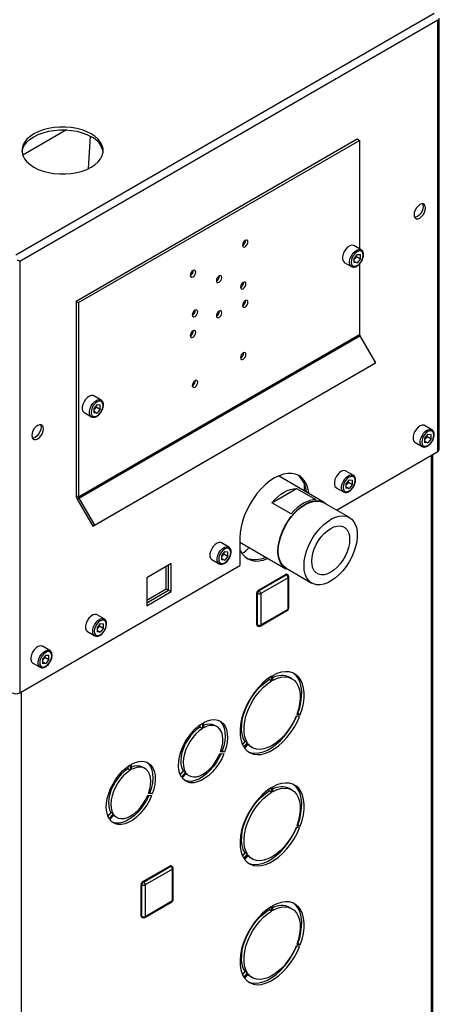
# Model space of a CAD drawing. Units: millimetres. Extents: x 0 to 4200, y 0 to 2970.
# Drawn here: x 3735 to 3920, y 883 to 1317 of the extents above; entities that cross this region are included whole.
import ezdxf

# ---------------------------------------------------------------- set-up
doc = ezdxf.new("R2010")
doc.units = ezdxf.units.MM
doc.linetypes.add('SLD-Durchgehend', pattern=[0])
doc.layers.add('SLD-0', color=7, linetype='SLD-Durchgehend', lineweight=30)

msp = doc.modelspace()

# ---------------------------------------------------------------- linework, layer by layer
at = {"layer": 'SLD-0', "ltscale": 10}
for p, q in [((3733.38, 1213.15), (3917.51, 1319.44)), ((3735.01, 1210.33), (3919.14, 1316.63)), ((3919.14, 1126.62), (3919.14, 1316.63)), ((3919.81, 1127.56), (3919.81, 1317.28)), ((3755.61, 1268.09), (3736.35, 1256.97)), ((3759.9, 1192.69), (3883.64, 1264.12)), ((3760.96, 1192.08), (3884.7, 1263.51)), ((3766.11, 1265.35), (3765.15, 1251)), ((3883.64, 1264.12), (3884.7, 1263.51)), ((3884.7, 1263.51), (3884.7, 1215.75)), ((3885.41, 1215.34), (3882.23, 1217.18)), ((3733.95, 1210.94), (3735.01, 1210.33)), ((3735.01, 1210.33), (3735.01, 1020.32)), ((3877.98, 1209.82), (3881.16, 1207.98)), ((3883.64, 1213.35), (3882.22, 1211.59)), ((3882.22, 1211.59), (3882.22, 1209.69)), ((3882.58, 1211.47), (3882.22, 1211.02)), ((3882.22, 1210.38), (3883.64, 1209.56)), ((3883.64, 1209.56), (3882.22, 1209.69)), ((3883.29, 1212.35), (3882.58, 1211.47)), ((3883.29, 1212.35), (3883.29, 1212.92)), ((3883.29, 1212.35), (3885.06, 1211.33)), ((3883.64, 1213.35), (3885.06, 1213.23)), ((3885.06, 1211.33), (3883.64, 1209.56)), ((3884.7, 1209.15), (3884.7, 1178.05)), ((3885.06, 1211.33), (3885.06, 1213.23)), ((3759.9, 1192.69), (3760.96, 1192.08)), ((3759.9, 1192.69), (3759.9, 1107.22)), ((3760.96, 1192.08), (3760.96, 1106.61)), ((3760.96, 1106.61), (3884.7, 1178.05)), ((3761.12, 1106.05), (3884.87, 1177.49)), ((3884.87, 1177.49), (3891.7, 1165.65)), ((3767.21, 1093.78), (3890.95, 1165.22)), ((3767.96, 1094.22), (3891.7, 1165.65)), ((3891.7, 1165.65), (3890.95, 1165.22)), ((3770.86, 1149.21), (3767.68, 1151.05)), ((3769.09, 1147.23), (3767.67, 1145.46)), ((3767.67, 1145.46), (3767.67, 1143.56)), ((3768.03, 1145.34), (3767.67, 1144.89)), ((3767.67, 1144.26), (3769.09, 1143.43)), ((3768.74, 1146.22), (3768.03, 1145.34)), ((3768.74, 1146.22), (3768.74, 1146.79)), ((3768.74, 1146.22), (3770.51, 1145.2)), ((3769.09, 1147.23), (3770.51, 1147.1)), ((3770.51, 1145.2), (3769.09, 1143.43)), ((3770.51, 1145.2), (3770.51, 1147.1)), ((3763.43, 1143.69), (3766.61, 1141.85)), ((3769.09, 1143.43), (3767.67, 1143.56)), ((3916.52, 1136.14), (3913.34, 1137.97)), ((3914.75, 1134.15), (3913.33, 1132.38)), ((3913.33, 1132.38), (3913.33, 1130.48)), ((3913.7, 1132.26), (3913.33, 1131.81)), ((3913.33, 1131.18), (3914.75, 1130.36)), ((3914.41, 1133.14), (3913.7, 1132.26)), ((3914.41, 1133.14), (3914.41, 1133.72)), ((3914.41, 1133.14), (3916.17, 1132.12)), ((3914.75, 1134.15), (3916.17, 1134.02)), ((3916.17, 1132.12), (3914.75, 1130.36)), ((3916.17, 1132.12), (3916.17, 1134.02)), ((3909.09, 1130.61), (3912.27, 1128.77)), ((3914.75, 1130.36), (3913.33, 1130.48)), ((3874.46, 1100.82), (3919.14, 1126.62)), ((3916.31, 758.76), (3916.31, 1124.98)), ((3916.98, 759.15), (3916.98, 1125.37)), ((3869.08, 1104.19), (3848.97, 1115.8)), ((3880.11, 1114.14), (3878.68, 1112.38)), ((3881.88, 1116.13), (3878.69, 1117.97)), ((3880.11, 1114.14), (3881.53, 1114.02)), ((3881.53, 1112.12), (3881.53, 1114.02)), ((3846.04, 1104.02), (3856.9, 1110.28)), ((3856.9, 1110.28), (3865.38, 1105.38)), ((3860.31, 1112.57), (3860.31, 1109.25)), ((3874.44, 1110.61), (3877.63, 1108.77)), ((3878.68, 1112.38), (3878.68, 1110.48)), ((3879.05, 1112.26), (3878.68, 1111.81)), ((3878.68, 1111.17), (3880.11, 1110.35)), ((3880.11, 1110.35), (3878.68, 1110.48)), ((3879.76, 1113.14), (3879.05, 1112.26)), ((3879.76, 1113.14), (3879.76, 1113.71)), ((3879.76, 1113.14), (3881.53, 1112.12)), ((3881.53, 1112.12), (3880.11, 1110.35)), ((3759.9, 1107.22), (3760.96, 1106.61)), ((3761.12, 1106.05), (3760.37, 1105.62)), ((3760.37, 1105.62), (3767.21, 1093.78)), ((3761.12, 1106.05), (3767.96, 1094.22)), ((3854.52, 1099.12), (3846.04, 1104.02)), ((3880.29, 1097.46), (3868.97, 1103.99)), ((3767.96, 1094.22), (3767.21, 1093.78)), ((3832.02, 1088.57), (3832.02, 1076.33)), ((3827.08, 1084.5), (3823.89, 1086.34)), ((3832.02, 1086.67), (3852.24, 1075)), ((3825.3, 1082.51), (3823.88, 1080.74)), ((3823.88, 1080.74), (3823.88, 1078.85)), ((3824.25, 1080.62), (3823.88, 1080.17)), ((3823.88, 1079.54), (3825.3, 1078.72)), ((3824.96, 1081.51), (3824.25, 1080.62)), ((3824.96, 1081.51), (3824.96, 1082.08)), ((3824.96, 1081.51), (3826.73, 1080.49)), ((3825.3, 1082.51), (3826.73, 1082.38)), ((3826.73, 1080.49), (3825.3, 1078.72)), ((3826.73, 1080.49), (3826.73, 1082.38)), ((3735.01, 1020.32), (3832.02, 1076.33)), ((3801.65, 1077.21), (3790.97, 1071.04)), ((3799.53, 1066.1), (3799.53, 1075.98)), ((3800.59, 1065.49), (3800.59, 1076.59)), ((3801.65, 1064.88), (3801.65, 1077.21)), ((3819.64, 1078.97), (3822.83, 1077.14)), ((3825.3, 1078.72), (3823.88, 1078.85)), ((3852.35, 1075.2), (3863.66, 1068.66)), ((3790.97, 1071.04), (3790.97, 1058.71)), ((3840.12, 1065.53), (3852.14, 1072.47)), ((3840.47, 1065.32), (3852.49, 1072.26)), ((3853.2, 1071.04), (3841.18, 1064.1)), ((3852.49, 1072.26), (3852.14, 1072.47)), ((3852.99, 1072.31), (3852.64, 1072.51)), ((3853.2, 1057.16), (3853.2, 1071.04)), ((3853.49, 1057.56), (3853.49, 1071.44)), ((3790.97, 1061.16), (3799.53, 1066.1)), ((3799.53, 1066.1), (3800.59, 1065.49)), ((3790.97, 1059.94), (3800.59, 1065.49)), ((3790.97, 1058.71), (3801.65, 1064.88)), ((3800.59, 1065.49), (3801.65, 1064.88)), ((3839.76, 1064.1), (3839.41, 1064.3)), ((3839.41, 1050.42), (3839.41, 1064.3)), ((3839.76, 1050.22), (3839.76, 1064.1)), ((3840.47, 1065.32), (3840.12, 1065.53)), ((3841.18, 1064.1), (3841.18, 1050.22)), ((3772.27, 1052.86), (3769.09, 1054.7)), ((3840.97, 1049.76), (3852.99, 1056.7)), ((3841.18, 1050.22), (3853.2, 1057.16)), ((3770.5, 1050.87), (3769.08, 1049.1)), ((3769.08, 1049.1), (3769.08, 1047.21)), ((3769.45, 1048.99), (3769.08, 1048.53)), ((3770.16, 1049.87), (3769.45, 1048.99)), ((3770.16, 1049.87), (3770.16, 1050.44)), ((3770.16, 1049.87), (3771.92, 1048.85)), ((3770.5, 1050.87), (3771.92, 1050.75)), ((3771.92, 1048.85), (3770.5, 1047.08)), ((3771.92, 1048.85), (3771.92, 1050.75)), ((3839.76, 1050.22), (3839.41, 1050.42)), ((3839.62, 1049.96), (3839.97, 1049.76)), ((3764.84, 1047.34), (3768.03, 1045.5)), ((3769.08, 1047.9), (3770.5, 1047.08)), ((3770.5, 1047.08), (3769.08, 1047.21)), ((3748.23, 1038.98), (3745.05, 1040.82)), ((3746.46, 1036.99), (3745.04, 1035.23)), ((3746.12, 1035.99), (3745.4, 1035.11)), ((3746.12, 1035.99), (3746.12, 1036.56)), ((3746.12, 1035.99), (3747.88, 1034.97)), ((3746.46, 1036.99), (3747.88, 1036.87)), ((3747.88, 1034.97), (3747.88, 1036.87)), ((3740.8, 1033.46), (3743.98, 1031.62)), ((3745.04, 1035.23), (3745.04, 1033.33)), ((3745.4, 1035.11), (3745.04, 1034.66)), ((3745.04, 1034.02), (3746.46, 1033.2)), ((3746.46, 1033.2), (3745.04, 1033.33)), ((3747.88, 1034.97), (3746.46, 1033.2)), ((3845.95, 1025.57), (3845.95, 1027.62)), ((3846.38, 1027.86), (3846.38, 1025.82)), ((3854.91, 1026.56), (3853.85, 1027.18)), ((3844.89, 1026.19), (3844.89, 1026.94)), ((3845.95, 1025.57), (3844.89, 1026.19)), ((3735.71, 1020.73), (3735.71, 654.51)), ((3858.27, 1009.95), (3856.74, 1010.09)), ((3857.02, 1010.82), (3858.55, 1010.68)), ((3857.2, 1011.32), (3857.49, 1011.29)), ((3858.55, 1010.68), (3857.49, 1011.29)), ((3814.41, 1006.25), (3814.41, 1005.24)), ((3815.48, 1006.96), (3815.48, 1004.63)), ((3816.04, 1004.96), (3816.04, 1007.28)), ((3821.96, 1005.41), (3820.9, 1006.02)), ((3815.48, 1004.63), (3814.41, 1005.24)), ((3833.14, 997.52), (3834.25, 998.89)), ((3833.78, 996.38), (3835.31, 998.28)), ((3835.59, 997.88), (3834.06, 995.97)), ((3835.31, 998.28), (3834.25, 998.89)), ((3836.35, 996.87), (3837.41, 996.25)), ((3823.21, 993.63), (3824.95, 993.47)), ((3825.24, 994.2), (3823.49, 994.36)), ((3824.17, 994.81), (3823.66, 994.86)), ((3825.24, 994.2), (3824.17, 994.81)), ((3783.66, 988.59), (3783.66, 986.26)), ((3784.22, 986.59), (3784.22, 988.91)), ((3782.6, 987.88), (3782.6, 986.87)), ((3783.66, 986.26), (3782.6, 986.87)), ((3790.14, 987.04), (3789.08, 987.65)), ((3806.97, 986.04), (3805.68, 984.44)), ((3808.03, 985.43), (3806.28, 983.26)), ((3806.56, 982.86), (3808.31, 985.03)), ((3808.03, 985.43), (3806.97, 986.04)), ((3808.5, 984.55), (3809.56, 983.93)), ((3791.39, 975.26), (3793.13, 975.1)), ((3793.42, 975.83), (3791.67, 975.99)), ((3792.35, 976.45), (3791.85, 976.49)), ((3793.42, 975.83), (3792.35, 976.45)), ((3844.89, 977.19), (3844.89, 977.95)), ((3845.95, 976.58), (3844.89, 977.19)), ((3845.95, 976.58), (3845.95, 978.62)), ((3846.38, 978.87), (3846.38, 976.83)), ((3854.91, 977.57), (3853.85, 978.18)), ((3775.15, 967.68), (3773.86, 966.07)), ((3776.21, 967.06), (3774.46, 964.89)), ((3774.74, 964.49), (3776.49, 966.66)), ((3776.21, 967.06), (3775.15, 967.68)), ((3776.68, 966.18), (3777.74, 965.56)), ((3857.2, 962.32), (3857.49, 962.3)), ((3858.55, 961.69), (3857.49, 962.3)), ((3858.27, 960.96), (3856.74, 961.09)), ((3857.02, 961.82), (3858.55, 961.69)), ((3833.14, 948.53), (3834.25, 949.9)), ((3833.78, 947.38), (3835.31, 949.29)), ((3835.31, 949.29), (3834.25, 949.9)), ((3835.59, 948.89), (3834.06, 946.98)), ((3836.35, 947.87), (3837.41, 947.26)), ((3789.21, 937.25), (3801.23, 944.19)), ((3789.56, 937.05), (3801.58, 943.99)), ((3802.29, 942.76), (3790.27, 935.82)), ((3801.58, 943.99), (3801.23, 944.19)), ((3802.08, 944.04), (3801.73, 944.24)), ((3802.29, 928.88), (3802.29, 942.76)), ((3802.58, 929.29), (3802.58, 943.17)), ((3789.56, 937.05), (3789.21, 937.25)), ((3788.85, 935.82), (3788.5, 936.03)), ((3788.5, 922.15), (3788.5, 936.03)), ((3788.85, 921.94), (3788.85, 935.82)), ((3790.27, 935.82), (3790.27, 921.94)), ((3790.06, 921.48), (3802.08, 928.42)), ((3790.27, 921.94), (3802.29, 928.88)), ((3844.89, 924.94), (3844.89, 925.69)), ((3845.95, 924.32), (3844.89, 924.94)), ((3845.95, 924.32), (3845.95, 926.36)), ((3846.38, 926.61), (3846.38, 924.57)), ((3854.91, 925.31), (3853.85, 925.93)), ((3788.85, 921.94), (3788.5, 922.15)), ((3788.71, 921.69), (3789.06, 921.48)), ((3857.2, 910.07), (3857.49, 910.04)), ((3858.27, 908.7), (3856.74, 908.84)), ((3857.02, 909.56), (3858.55, 909.43)), ((3858.55, 909.43), (3857.49, 910.04)), ((3833.14, 896.27), (3834.25, 897.64)), ((3835.31, 897.03), (3834.25, 897.64)), ((3833.78, 895.13), (3835.31, 897.03)), ((3835.59, 896.63), (3834.06, 894.72)), ((3836.35, 895.61), (3837.41, 895))]:
    msp.add_line(p, q, dxfattribs=at)
at = {"layer": 'SLD-0', "ltscale": 10, "flags": 128}
for points in [[(3736.02, 1258.42), (3736.03, 1258.54), (3736.4, 1260), (3737.12, 1261.41), (3738.18, 1262.76), (3739.56, 1264), (3741.23, 1265.11), (3743.16, 1266.08), (3745.31, 1266.87), (3747.63, 1267.49), (3750.08, 1267.9), (3752.61, 1268.11), (3755.16, 1268.11), (3757.69, 1267.9), (3760.14, 1267.49), (3762.47, 1266.87), (3764.61, 1266.08), (3766.54, 1265.11)], [(3766.54, 1266.33), (3764.61, 1267.3), (3762.47, 1268.1), (3760.14, 1268.71), (3757.69, 1269.13), (3755.16, 1269.34), (3752.61, 1269.34), (3750.08, 1269.13), (3747.63, 1268.71), (3745.31, 1268.1), (3743.16, 1267.3), (3741.23, 1266.33), (3739.56, 1265.22), (3738.18, 1263.98), (3737.12, 1262.64), (3736.4, 1261.22), (3736.03, 1259.77), (3736.03, 1258.29), (3736.4, 1256.83), (3737.12, 1255.42), (3738.18, 1254.08), (3739.56, 1252.84), (3741.23, 1251.72), (3743.16, 1250.76), (3745.31, 1249.96), (3747.63, 1249.35), (3750.08, 1248.93), (3752.61, 1248.72), (3755.16, 1248.72), (3757.69, 1248.93), (3760.14, 1249.35), (3762.47, 1249.96), (3764.61, 1250.76), (3766.54, 1251.72), (3768.22, 1252.84), (3769.6, 1254.08), (3770.66, 1255.42), (3771.38, 1256.83), (3771.74, 1258.29), (3771.74, 1259.77), (3771.38, 1261.22), (3770.66, 1262.64), (3769.6, 1263.98), (3768.22, 1265.22), (3766.54, 1266.33)], [(3911.22, 1229.34), (3912, 1229.94), (3912.71, 1230.76), (3913.28, 1231.74), (3913.64, 1232.77), (3913.76, 1233.75), (3913.64, 1234.58), (3913.28, 1235.19), (3912.71, 1235.52), (3912, 1235.53), (3911.22, 1235.22), (3910.43, 1234.62), (3909.72, 1233.79), (3909.16, 1232.82), (3908.8, 1231.79), (3908.67, 1230.81), (3908.8, 1229.97), (3909.16, 1229.36), (3909.72, 1229.04), (3910.43, 1229.03), (3911.22, 1229.34)], [(3912.41, 1235.56), (3912.58, 1235.2), (3912.7, 1234.36), (3912.58, 1233.38), (3912.22, 1232.35), (3911.65, 1231.38), (3910.94, 1230.55), (3910.16, 1229.95), (3909.37, 1229.64), (3908.97, 1229.6)], [(3834.32, 1219.49), (3833.86, 1219.11), (3833.47, 1218.59), (3833.21, 1217.99), (3833.12, 1217.4), (3833.21, 1216.92), (3833.47, 1216.63), (3833.86, 1216.55), (3834.32, 1216.71), (3834.78, 1217.08), (3835.17, 1217.61), (3835.43, 1218.21), (3835.52, 1218.79), (3835.43, 1219.27), (3835.17, 1219.57), (3834.78, 1219.65), (3834.32, 1219.49)], [(3882.23, 1217.18), (3881.98, 1217.29), (3881.2, 1217.36), (3880.33, 1217.09), (3879.44, 1216.5), (3878.6, 1215.64), (3877.9, 1214.59), (3877.4, 1213.44), (3877.13, 1212.3), (3877.13, 1211.27), (3877.4, 1210.43), (3877.9, 1209.87), (3877.98, 1209.82)], [(3881.15, 1207.99), (3881.08, 1208.03), (3880.58, 1208.59), (3880.32, 1209.43), (3880.32, 1210.46), (3880.58, 1211.61), (3881.08, 1212.75), (3881.78, 1213.8), (3882.62, 1214.66), (3883.51, 1215.25), (3884.38, 1215.53), (3885.16, 1215.46), (3885.44, 1215.33)], [(3886.29, 1212.99), (3886.16, 1213.86), (3885.79, 1214.5), (3885.2, 1214.84), (3884.46, 1214.84), (3883.64, 1214.52), (3882.82, 1213.9), (3882.08, 1213.04), (3881.5, 1212.02), (3881.12, 1210.95), (3880.99, 1209.93), (3881.12, 1209.06), (3881.5, 1208.42), (3882.08, 1208.08), (3882.82, 1208.07), (3883.64, 1208.4), (3884.46, 1209.02), (3885.2, 1209.88), (3885.79, 1210.9), (3886.16, 1211.97), (3886.29, 1212.99)], [(3811.34, 1203.44), (3811.8, 1203.81), (3812.19, 1204.34), (3812.45, 1204.94), (3812.54, 1205.52), (3812.45, 1206), (3812.19, 1206.3), (3811.8, 1206.38), (3811.34, 1206.22), (3810.88, 1205.85), (3810.49, 1205.32), (3810.23, 1204.72), (3810.14, 1204.14), (3810.23, 1203.66), (3810.49, 1203.36), (3810.88, 1203.28), (3811.34, 1203.44)], [(3822.83, 1203.87), (3822.37, 1203.5), (3821.98, 1202.97), (3821.72, 1202.37), (3821.63, 1201.79), (3821.72, 1201.31), (3821.98, 1201.01), (3822.37, 1200.93), (3822.83, 1201.09), (3823.29, 1201.47), (3823.68, 1201.99), (3823.94, 1202.59), (3824.03, 1203.18), (3823.94, 1203.65), (3823.68, 1203.95), (3823.29, 1204.03), (3822.83, 1203.87)], [(3833.44, 1201.01), (3832.98, 1200.64), (3832.59, 1200.11), (3832.33, 1199.51), (3832.23, 1198.93), (3832.33, 1198.45), (3832.59, 1198.15), (3832.98, 1198.08), (3833.44, 1198.24), (3833.9, 1198.61), (3834.29, 1199.13), (3834.55, 1199.73), (3834.64, 1200.32), (3834.55, 1200.8), (3834.29, 1201.1), (3833.9, 1201.17), (3833.44, 1201.01)], [(3834.32, 1190.17), (3834.78, 1190.54), (3835.17, 1191.07), (3835.43, 1191.67), (3835.52, 1192.25), (3835.43, 1192.73), (3835.17, 1193.03), (3834.78, 1193.11), (3834.32, 1192.95), (3833.86, 1192.58), (3833.47, 1192.05), (3833.21, 1191.45), (3833.12, 1190.87), (3833.21, 1190.39), (3833.47, 1190.09), (3833.86, 1190.01), (3834.32, 1190.17)], [(3812.22, 1185.99), (3812.68, 1186.36), (3813.07, 1186.89), (3813.33, 1187.49), (3813.42, 1188.07), (3813.33, 1188.55), (3813.07, 1188.85), (3812.68, 1188.93), (3812.22, 1188.77), (3811.76, 1188.39), (3811.37, 1187.87), (3811.11, 1187.27), (3811.02, 1186.68), (3811.11, 1186.2), (3811.37, 1185.9), (3811.76, 1185.83), (3812.22, 1185.99)], [(3822.83, 1188.36), (3822.37, 1187.98), (3821.98, 1187.46), (3821.72, 1186.86), (3821.63, 1186.27), (3821.72, 1185.8), (3821.98, 1185.5), (3822.37, 1185.42), (3822.83, 1185.58), (3823.29, 1185.95), (3823.68, 1186.48), (3823.94, 1187.08), (3824.03, 1187.66), (3823.94, 1188.14), (3823.68, 1188.44), (3823.29, 1188.52), (3822.83, 1188.36)], [(3811.34, 1179.68), (3810.88, 1179.31), (3810.49, 1178.78), (3810.23, 1178.18), (3810.14, 1177.6), (3810.23, 1177.12), (3810.49, 1176.82), (3810.88, 1176.75), (3811.34, 1176.9), (3811.8, 1177.28), (3812.19, 1177.8), (3812.45, 1178.4), (3812.54, 1178.99), (3812.45, 1179.47), (3812.19, 1179.77), (3811.8, 1179.84), (3811.34, 1179.68)], [(3833.44, 1167.21), (3833.9, 1167.58), (3834.29, 1168.1), (3834.55, 1168.7), (3834.64, 1169.29), (3834.55, 1169.77), (3834.29, 1170.07), (3833.9, 1170.14), (3833.44, 1169.98), (3832.98, 1169.61), (3832.59, 1169.09), (3832.33, 1168.48), (3832.23, 1167.9), (3832.33, 1167.42), (3832.59, 1167.12), (3832.98, 1167.05), (3833.44, 1167.21)], [(3812.22, 1157.74), (3811.76, 1157.37), (3811.37, 1156.84), (3811.11, 1156.24), (3811.02, 1155.65), (3811.11, 1155.18), (3811.37, 1154.88), (3811.76, 1154.8), (3812.22, 1154.96), (3812.68, 1155.33), (3813.07, 1155.86), (3813.33, 1156.46), (3813.42, 1157.04), (3813.33, 1157.52), (3813.07, 1157.82), (3812.68, 1157.9), (3812.22, 1157.74)], [(3767.68, 1151.05), (3767.43, 1151.17), (3766.65, 1151.24), (3765.78, 1150.96), (3764.89, 1150.37), (3764.05, 1149.51), (3763.35, 1148.46), (3762.85, 1147.31), (3762.58, 1146.17), (3762.58, 1145.14), (3762.85, 1144.3), (3763.35, 1143.74), (3763.43, 1143.69)], [(3766.6, 1141.86), (3766.53, 1141.9), (3766.03, 1142.47), (3765.76, 1143.3), (3765.76, 1144.34), (3766.03, 1145.48), (3766.53, 1146.62), (3767.23, 1147.67), (3768.07, 1148.53), (3768.96, 1149.12), (3769.83, 1149.4), (3770.61, 1149.33), (3770.89, 1149.2)], [(3771.74, 1146.86), (3771.61, 1147.73), (3771.23, 1148.37), (3770.65, 1148.71), (3769.91, 1148.72), (3769.09, 1148.39), (3768.27, 1147.77), (3767.53, 1146.91), (3766.94, 1145.89), (3766.57, 1144.82), (3766.44, 1143.8), (3766.57, 1142.93), (3766.94, 1142.29), (3767.53, 1141.95), (3768.27, 1141.94), (3769.09, 1142.27), (3769.91, 1142.89), (3770.65, 1143.75), (3771.23, 1144.77), (3771.61, 1145.84), (3771.74, 1146.86)], [(3742.93, 1132.19), (3743.71, 1132.78), (3744.42, 1133.61), (3744.99, 1134.59), (3745.35, 1135.61), (3745.47, 1136.59), (3745.35, 1137.43), (3744.99, 1138.04), (3744.42, 1138.37), (3743.71, 1138.37), (3742.93, 1138.06), (3742.14, 1137.47), (3741.43, 1136.64), (3740.87, 1135.66), (3740.51, 1134.64), (3740.38, 1133.66), (3740.51, 1132.82), (3740.87, 1132.21), (3741.43, 1131.88), (3742.14, 1131.87), (3742.93, 1132.19)], [(3744.12, 1138.41), (3744.29, 1138.04), (3744.41, 1137.21), (3744.29, 1136.23), (3743.93, 1135.2), (3743.36, 1134.22), (3742.65, 1133.4), (3741.87, 1132.8), (3741.08, 1132.49), (3740.68, 1132.45)], [(3913.34, 1137.97), (3913.09, 1138.09), (3912.32, 1138.16), (3911.44, 1137.88), (3910.55, 1137.29), (3909.72, 1136.43), (3909.01, 1135.38), (3908.51, 1134.24), (3908.25, 1133.09), (3908.25, 1132.06), (3908.51, 1131.22), (3909.01, 1130.66), (3909.09, 1130.61)], [(3912.27, 1128.78), (3912.2, 1128.82), (3911.69, 1129.39), (3911.43, 1130.22), (3911.43, 1131.26), (3911.69, 1132.4), (3912.2, 1133.54), (3912.9, 1134.59), (3913.73, 1135.45), (3914.62, 1136.05), (3915.5, 1136.32), (3916.27, 1136.25), (3916.55, 1136.12)], [(3917.4, 1133.78), (3917.28, 1134.65), (3916.9, 1135.29), (3916.31, 1135.63), (3915.57, 1135.64), (3914.75, 1135.31), (3913.93, 1134.69), (3913.19, 1133.83), (3912.61, 1132.81), (3912.23, 1131.74), (3912.1, 1130.72), (3912.23, 1129.85), (3912.61, 1129.21), (3913.19, 1128.87), (3913.93, 1128.87), (3914.75, 1129.19), (3915.57, 1129.81), (3916.31, 1130.67), (3916.9, 1131.69), (3917.28, 1132.76), (3917.4, 1133.78)], [(3878.69, 1117.97), (3878.44, 1118.09), (3877.67, 1118.15), (3876.79, 1117.88), (3875.9, 1117.29), (3875.07, 1116.43), (3874.37, 1115.38), (3873.86, 1114.23), (3873.6, 1113.09), (3873.6, 1112.06), (3873.86, 1111.22), (3874.37, 1110.66), (3874.44, 1110.61)], [(3862.33, 1108.09), (3862.3, 1108.34), (3861.91, 1110.37), (3861.27, 1112.18), (3860.39, 1113.73), (3859.29, 1115), (3857.97, 1115.97), (3856.48, 1116.62), (3854.83, 1116.94), (3853.04, 1116.93), (3851.16, 1116.58), (3849.21, 1115.9), (3847.22, 1114.91), (3845.24, 1113.61), (3843.29, 1112.04), (3841.41, 1110.21), (3839.62, 1108.17), (3837.97, 1105.93), (3836.47, 1103.56), (3835.16, 1101.07), (3834.06, 1098.53), (3833.18, 1095.96), (3832.54, 1093.42), (3832.15, 1090.94), (3832.02, 1088.57)], [(3877.62, 1108.78), (3877.55, 1108.82), (3877.04, 1109.38), (3876.78, 1110.22), (3876.78, 1111.26), (3877.04, 1112.4), (3877.55, 1113.54), (3878.25, 1114.59), (3879.08, 1115.45), (3879.98, 1116.04), (3880.85, 1116.32), (3881.63, 1116.25), (3881.9, 1116.12)], [(3882.76, 1113.78), (3882.63, 1114.65), (3882.25, 1115.29), (3881.66, 1115.63), (3880.92, 1115.63), (3880.11, 1115.31), (3879.29, 1114.69), (3878.55, 1113.83), (3877.96, 1112.81), (3877.58, 1111.74), (3877.45, 1110.72), (3877.58, 1109.85), (3877.96, 1109.21), (3878.55, 1108.87), (3879.29, 1108.86), (3880.11, 1109.19), (3880.92, 1109.81), (3881.66, 1110.67), (3882.25, 1111.69), (3882.63, 1112.76), (3882.76, 1113.78)], [(3846.04, 1104.02), (3847.33, 1105.41), (3848.68, 1106.66), (3850.06, 1107.75), (3851.47, 1108.66), (3852.87, 1109.37), (3854.26, 1109.89), (3855.61, 1110.19), (3856.9, 1110.28)], [(3865.38, 1105.38), (3864.09, 1105.29), (3862.74, 1104.99), (3861.36, 1104.48), (3859.95, 1103.76), (3858.55, 1102.85), (3857.16, 1101.77), (3855.81, 1100.52), (3854.52, 1099.12)], [(3848.74, 1082.72), (3848.87, 1084.79), (3849.25, 1086.97), (3849.87, 1089.21), (3850.72, 1091.45), (3851.79, 1093.65), (3853.04, 1095.77), (3854.45, 1097.76), (3856, 1099.57), (3857.65, 1101.17), (3859.36, 1102.52), (3861.09, 1103.59), (3862.82, 1104.37), (3864.51, 1104.84), (3866.11, 1104.98), (3867.59, 1104.79), (3868.93, 1104.27), (3870.09, 1103.45), (3870.34, 1103.2)], [(3848.9, 1082.81), (3849.03, 1084.86), (3849.4, 1087.01), (3850.02, 1089.21), (3850.86, 1091.42), (3851.9, 1093.6), (3853.14, 1095.69), (3854.54, 1097.65), (3856.06, 1099.43), (3857.69, 1101.01), (3859.37, 1102.35), (3861.09, 1103.41), (3862.79, 1104.18), (3864.46, 1104.63), (3866.03, 1104.77), (3867.5, 1104.58), (3868.82, 1104.08), (3868.97, 1103.99)], [(3860.22, 1076.28), (3860.34, 1078.33), (3860.72, 1080.48), (3861.33, 1082.68), (3862.17, 1084.89), (3863.22, 1087.07), (3864.45, 1089.16), (3865.85, 1091.11), (3867.38, 1092.9), (3869, 1094.48), (3870.69, 1095.81), (3872.4, 1096.88), (3874.11, 1097.64), (3875.77, 1098.1), (3877.35, 1098.24), (3878.81, 1098.05), (3880.13, 1097.55), (3881.28, 1096.73), (3882.22, 1095.62), (3882.95, 1094.25), (3883.45, 1092.64), (3883.7, 1090.82), (3883.7, 1088.84), (3883.45, 1086.74), (3882.95, 1084.55), (3882.22, 1082.34), (3881.28, 1080.14), (3880.13, 1078), (3878.81, 1075.97), (3877.35, 1074.09), (3875.77, 1072.41), (3874.11, 1070.95), (3872.4, 1069.74), (3870.69, 1068.83), (3869, 1068.21), (3867.38, 1067.91), (3865.85, 1067.94), (3864.45, 1068.29), (3863.22, 1068.95), (3862.17, 1069.91), (3861.33, 1071.16), (3860.72, 1072.65), (3860.34, 1074.37), (3860.22, 1076.28)], [(3863.63, 1078.25), (3863.76, 1079.99), (3864.13, 1081.83), (3864.75, 1083.71), (3865.58, 1085.57), (3866.61, 1087.35), (3867.8, 1089), (3869.12, 1090.47), (3870.52, 1091.72), (3871.97, 1092.7), (3873.42, 1093.39), (3874.83, 1093.76), (3876.15, 1093.82), (3877.34, 1093.54), (3878.37, 1092.95), (3879.2, 1092.05), (3879.81, 1090.88), (3880.19, 1089.48), (3880.32, 1087.88), (3880.19, 1086.13), (3879.81, 1084.29), (3879.2, 1082.42), (3878.37, 1080.56), (3877.34, 1078.78), (3876.15, 1077.13), (3874.83, 1075.66), (3873.42, 1074.41), (3871.97, 1073.43), (3870.52, 1072.74), (3869.12, 1072.36), (3867.8, 1072.31), (3866.61, 1072.59), (3865.58, 1073.18), (3864.75, 1074.07), (3864.13, 1075.24), (3863.76, 1076.65), (3863.63, 1078.25)], [(3823.89, 1086.34), (3823.64, 1086.45), (3822.87, 1086.52), (3821.99, 1086.24), (3821.1, 1085.65), (3820.27, 1084.79), (3819.57, 1083.74), (3819.06, 1082.6), (3818.8, 1081.46), (3818.8, 1080.42), (3819.06, 1079.59), (3819.57, 1079.02), (3819.64, 1078.97)], [(3822.82, 1077.14), (3822.75, 1077.19), (3822.24, 1077.75), (3821.98, 1078.58), (3821.98, 1079.62), (3822.24, 1080.76), (3822.75, 1081.91), (3823.45, 1082.96), (3824.28, 1083.81), (3825.18, 1084.41), (3826.05, 1084.68), (3826.82, 1084.61), (3827.1, 1084.48)], [(3827.96, 1082.14), (3827.83, 1083.02), (3827.45, 1083.65), (3826.86, 1083.99), (3826.12, 1084), (3825.3, 1083.68), (3824.48, 1083.05), (3823.75, 1082.19), (3823.16, 1081.17), (3822.78, 1080.1), (3822.65, 1079.08), (3822.78, 1078.21), (3823.16, 1077.58), (3823.75, 1077.24), (3824.48, 1077.23), (3825.3, 1077.55), (3826.12, 1078.17), (3826.86, 1079.04), (3827.45, 1080.05), (3827.83, 1081.12), (3827.96, 1082.14)], [(3832.02, 1083.36), (3832.12, 1083.14), (3833, 1081.58), (3834.1, 1080.31), (3835.41, 1079.34), (3836.91, 1078.69), (3838.56, 1078.37), (3840.35, 1078.38), (3842.23, 1078.73), (3844.18, 1079.41), (3844.42, 1079.51)], [(3853.72, 1074.4), (3853.04, 1074.62), (3851.79, 1075.29), (3850.72, 1076.27), (3849.87, 1077.53), (3849.25, 1079.04), (3848.87, 1080.79), (3848.74, 1082.72)], [(3852.35, 1075.2), (3851.9, 1075.48), (3850.86, 1076.44), (3850.02, 1077.69), (3849.4, 1079.18), (3849.03, 1080.9), (3848.9, 1082.81)], [(3769.09, 1054.7), (3768.84, 1054.81), (3768.07, 1054.88), (3767.19, 1054.61), (3766.3, 1054.02), (3765.47, 1053.16), (3764.76, 1052.11), (3764.26, 1050.96), (3764, 1049.82), (3764, 1048.79), (3764.26, 1047.95), (3764.76, 1047.39), (3764.84, 1047.34)], [(3768.02, 1045.51), (3767.95, 1045.55), (3767.44, 1046.11), (3767.18, 1046.95), (3767.18, 1047.98), (3767.44, 1049.12), (3767.95, 1050.27), (3768.65, 1051.32), (3769.48, 1052.18), (3770.37, 1052.77), (3771.25, 1053.05), (3772.02, 1052.98), (3772.3, 1052.85)], [(3773.16, 1050.51), (3773.03, 1051.38), (3772.65, 1052.02), (3772.06, 1052.35), (3771.32, 1052.36), (3770.5, 1052.04), (3769.68, 1051.42), (3768.94, 1050.56), (3768.36, 1049.54), (3767.98, 1048.47), (3767.85, 1047.45), (3767.98, 1046.58), (3768.36, 1045.94), (3768.94, 1045.6), (3769.68, 1045.59), (3770.5, 1045.92), (3771.32, 1046.54), (3772.06, 1047.4), (3772.65, 1048.42), (3773.03, 1049.49), (3773.16, 1050.51)], [(3745.05, 1040.82), (3744.8, 1040.93), (3744.02, 1041), (3743.15, 1040.73), (3742.26, 1040.14), (3741.42, 1039.28), (3740.72, 1038.23), (3740.22, 1037.08), (3739.95, 1035.94), (3739.95, 1034.91), (3740.22, 1034.07), (3740.72, 1033.51), (3740.8, 1033.46)], [(3743.98, 1031.63), (3743.91, 1031.67), (3743.4, 1032.23), (3743.14, 1033.07), (3743.14, 1034.1), (3743.4, 1035.25), (3743.91, 1036.39), (3744.61, 1037.44), (3745.44, 1038.3), (3746.33, 1038.89), (3747.21, 1039.17), (3747.98, 1039.1), (3748.26, 1038.97)], [(3749.11, 1036.63), (3748.98, 1037.5), (3748.61, 1038.14), (3748.02, 1038.48), (3747.28, 1038.48), (3746.46, 1038.16), (3745.64, 1037.54), (3744.9, 1036.68), (3744.32, 1035.66), (3743.94, 1034.59), (3743.81, 1033.57), (3743.94, 1032.7), (3744.32, 1032.06), (3744.9, 1031.72), (3745.64, 1031.71), (3746.46, 1032.04), (3747.28, 1032.66), (3748.02, 1033.52), (3748.61, 1034.54), (3748.98, 1035.61), (3749.11, 1036.63)], [(3845.95, 1027.62), (3844.02, 1026.31), (3842.13, 1024.73), (3840.31, 1022.89), (3838.6, 1020.84), (3837.04, 1018.62), (3835.64, 1016.25), (3834.45, 1013.8), (3833.48, 1011.3), (3832.74, 1008.8), (3832.26, 1006.35), (3832.04, 1004), (3832.08, 1001.78), (3832.39, 999.75), (3832.96, 997.94), (3833.78, 996.38)], [(3858.55, 1010.68), (3859.37, 1013.18), (3859.94, 1015.65), (3860.25, 1018.04), (3860.29, 1020.31), (3860.07, 1022.41), (3859.59, 1024.3), (3858.85, 1025.95), (3857.88, 1027.32), (3856.68, 1028.4), (3855.29, 1029.15), (3853.73, 1029.57), (3852.02, 1029.65), (3850.2, 1029.39), (3848.31, 1028.79), (3846.38, 1027.86)], [(3846.38, 1025.82), (3848.18, 1026.67), (3849.95, 1027.2), (3851.63, 1027.38), (3853.19, 1027.23), (3854.61, 1026.73), (3855.84, 1025.9), (3856.86, 1024.77), (3857.66, 1023.34), (3858.2, 1021.66), (3858.49, 1019.76), (3858.52, 1017.68), (3858.27, 1015.46), (3857.77, 1013.16), (3857.02, 1010.82)], [(3857.49, 1011.29), (3858.31, 1013.79), (3858.88, 1016.26), (3859.19, 1018.66), (3859.23, 1020.92), (3859.01, 1023.02), (3858.53, 1024.91), (3857.79, 1026.56), (3856.82, 1027.93), (3855.62, 1029.01), (3855.62, 1029.01)], [(3834.25, 998.89), (3833.5, 1000.37), (3832.99, 1002.09), (3832.75, 1004.03), (3832.77, 1006.13), (3833.06, 1008.37), (3833.61, 1010.68), (3834.4, 1013.02), (3835.43, 1015.35), (3836.66, 1017.59), (3838.07, 1019.72), (3839.64, 1021.69), (3841.32, 1023.44), (3843.08, 1024.95), (3844.89, 1026.19)], [(3835.31, 998.28), (3834.56, 999.75), (3834.05, 1001.48), (3833.81, 1003.41), (3833.84, 1005.52), (3834.12, 1007.76), (3834.67, 1010.07), (3835.47, 1012.41), (3836.49, 1014.73), (3837.72, 1016.98), (3839.13, 1019.11), (3840.7, 1021.08), (3842.38, 1022.83), (3844.14, 1024.34), (3845.95, 1025.57)], [(3834.06, 995.97), (3835.17, 994.79), (3836.49, 993.91), (3837.99, 993.36), (3839.64, 993.15), (3841.42, 993.28), (3843.28, 993.76), (3845.2, 994.56), (3847.13, 995.67), (3849.05, 997.09), (3850.91, 998.77), (3852.69, 1000.68), (3854.34, 1002.8), (3855.84, 1005.08), (3857.16, 1007.48), (3858.27, 1009.95)], [(3856.74, 1010.09), (3855.69, 1007.78), (3854.43, 1005.55), (3853, 1003.44), (3851.42, 1001.51), (3849.73, 999.79), (3847.97, 998.31), (3846.16, 997.12), (3844.36, 996.23), (3842.59, 995.67), (3840.9, 995.44), (3839.33, 995.55), (3837.9, 996), (3836.64, 996.79), (3835.59, 997.88)], [(3835.65, 994.42), (3836.93, 993.98), (3838.58, 993.77), (3840.36, 993.9), (3842.22, 994.37), (3844.14, 995.17), (3846.07, 996.29), (3847.99, 997.7), (3849.85, 999.38), (3851.63, 1001.3), (3853.28, 1003.41), (3854.78, 1005.69), (3856.09, 1008.09), (3857, 1010.06)], [(3806.28, 983.26), (3805.59, 984.65), (3805.16, 986.28), (3804.98, 988.12), (3805.07, 990.13), (3805.42, 992.24), (3806.03, 994.41), (3806.87, 996.6), (3807.94, 998.73), (3809.19, 1000.76), (3810.61, 1002.65), (3812.16, 1004.33), (3813.79, 1005.78), (3815.48, 1006.96)], [(3816.04, 1007.28), (3817.72, 1008.05), (3819.36, 1008.49), (3820.9, 1008.59), (3822.32, 1008.34), (3823.58, 1007.76), (3824.65, 1006.86), (3825.49, 1005.65), (3826.1, 1004.18), (3826.45, 1002.47), (3826.54, 1000.57), (3826.36, 998.52), (3825.92, 996.38), (3825.24, 994.2)], [(3823.49, 994.36), (3824.08, 996.27), (3824.42, 998.13), (3824.53, 999.9), (3824.38, 1001.51), (3823.98, 1002.93), (3823.35, 1004.12), (3822.51, 1005.03), (3821.47, 1005.65), (3820.26, 1005.96), (3818.93, 1005.94), (3817.51, 1005.61), (3816.04, 1004.96)], [(3822.83, 1008.15), (3823.58, 1007.47), (3824.43, 1006.26), (3825.04, 1004.79), (3825.39, 1003.08), (3825.48, 1001.18), (3825.3, 999.14), (3824.86, 997), (3824.17, 994.81)], [(3814.41, 1005.24), (3812.94, 1004.19), (3811.52, 1002.89), (3810.19, 1001.37), (3808.99, 999.68), (3807.95, 997.86), (3807.1, 995.96), (3806.47, 994.05), (3806.08, 992.18), (3805.93, 990.39), (3806.03, 988.74), (3806.38, 987.28), (3806.97, 986.04)], [(3815.48, 1004.63), (3814, 1003.58), (3812.58, 1002.28), (3811.25, 1000.76), (3810.05, 999.06), (3809.01, 997.24), (3808.16, 995.35), (3807.54, 993.44), (3807.14, 991.56), (3806.99, 989.77), (3807.09, 988.13), (3807.44, 986.67), (3808.03, 985.43)], [(3836.35, 996.87), (3835.58, 997.4), (3835.36, 997.59)], [(3824.95, 993.47), (3823.96, 991.32), (3822.76, 989.25), (3821.39, 987.31), (3819.88, 985.55), (3818.28, 984.02), (3816.6, 982.75), (3814.91, 981.77), (3813.24, 981.11), (3811.63, 980.79), (3810.12, 980.8), (3808.76, 981.16), (3807.56, 981.85), (3806.56, 982.86)], [(3823.68, 993.59), (3822.9, 991.93), (3821.7, 989.86), (3820.33, 987.92), (3818.82, 986.16), (3817.21, 984.63), (3815.54, 983.36), (3813.85, 982.38), (3812.18, 981.72), (3810.57, 981.4), (3809.06, 981.42), (3807.69, 981.77), (3807.62, 981.8)], [(3808.31, 985.03), (3809.2, 984.17), (3810.27, 983.61), (3811.5, 983.36), (3812.85, 983.44), (3814.28, 983.84), (3815.76, 984.55), (3817.23, 985.54), (3818.67, 986.8), (3820.02, 988.28), (3821.25, 989.95), (3822.32, 991.75), (3823.21, 993.63)], [(3774.46, 964.89), (3773.77, 966.28), (3773.34, 967.91), (3773.16, 969.75), (3773.25, 971.76), (3773.6, 973.87), (3774.21, 976.05), (3775.05, 978.23), (3776.12, 980.36), (3777.37, 982.39), (3778.79, 984.28), (3780.34, 985.96), (3781.97, 987.41), (3783.66, 988.59)], [(3784.22, 988.91), (3785.9, 989.68), (3787.54, 990.12), (3789.08, 990.22), (3790.5, 989.97), (3791.76, 989.39), (3792.83, 988.49), (3793.67, 987.28), (3794.28, 985.81), (3794.63, 984.1), (3794.72, 982.2), (3794.54, 980.16), (3794.1, 978.02), (3793.42, 975.83)], [(3791.01, 989.78), (3791.76, 989.1), (3792.61, 987.9), (3793.22, 986.42), (3793.57, 984.71), (3793.66, 982.81), (3793.48, 980.77), (3793.04, 978.63), (3792.35, 976.45)], [(3782.6, 986.87), (3781.12, 985.82), (3779.7, 984.52), (3778.37, 983), (3777.17, 981.31), (3776.13, 979.49), (3775.28, 977.59), (3774.65, 975.68), (3774.26, 973.81), (3774.11, 972.02), (3774.21, 970.37), (3774.56, 968.91), (3775.15, 967.68)], [(3783.66, 986.26), (3782.18, 985.21), (3780.76, 983.91), (3779.43, 982.39), (3778.23, 980.69), (3777.19, 978.88), (3776.35, 976.98), (3775.72, 975.07), (3775.32, 973.19), (3775.17, 971.41), (3775.27, 969.76), (3775.62, 968.3), (3776.21, 967.06)], [(3791.67, 975.99), (3792.26, 977.9), (3792.6, 979.76), (3792.71, 981.53), (3792.56, 983.14), (3792.16, 984.56), (3791.53, 985.75), (3790.69, 986.66), (3789.65, 987.28), (3788.44, 987.59), (3787.11, 987.57), (3785.69, 987.24), (3784.22, 986.59)], [(3808.12, 984.79), (3808.13, 984.78), (3808.5, 984.55)], [(3858.55, 961.69), (3859.37, 964.19), (3859.94, 966.66), (3860.25, 969.05), (3860.29, 971.32), (3860.07, 973.41), (3859.59, 975.31), (3858.85, 976.95), (3857.88, 978.33), (3856.68, 979.4), (3855.29, 980.16), (3853.73, 980.58), (3852.02, 980.66), (3850.2, 980.4), (3848.31, 979.8), (3846.38, 978.87)], [(3857.49, 962.3), (3858.31, 964.8), (3858.88, 967.27), (3859.19, 969.66), (3859.23, 971.93), (3859.01, 974.03), (3858.53, 975.92), (3857.79, 977.57), (3856.82, 978.94), (3855.62, 980.02), (3855.62, 980.02)], [(3793.13, 975.1), (3792.14, 972.95), (3790.94, 970.88), (3789.57, 968.94), (3788.06, 967.18), (3786.46, 965.65), (3784.78, 964.38), (3783.09, 963.4), (3781.42, 962.74), (3779.81, 962.42), (3778.3, 962.43), (3776.94, 962.79), (3775.74, 963.48), (3774.74, 964.49)], [(3791.86, 975.22), (3791.08, 973.56), (3789.88, 971.49), (3788.51, 969.55), (3787, 967.79), (3785.4, 966.26), (3783.72, 964.99), (3782.03, 964.01), (3780.36, 963.35), (3778.75, 963.03), (3777.24, 963.05), (3775.87, 963.4), (3775.8, 963.43)], [(3776.49, 966.66), (3777.38, 965.8), (3778.45, 965.24), (3779.68, 964.99), (3781.03, 965.07), (3782.46, 965.47), (3783.94, 966.18), (3785.41, 967.18), (3786.85, 968.43), (3788.2, 969.91), (3789.43, 971.58), (3790.5, 973.38), (3791.39, 975.26)], [(3845.95, 978.62), (3844.02, 977.32), (3842.13, 975.74), (3840.31, 973.9), (3838.6, 971.85), (3837.04, 969.62), (3835.64, 967.26), (3834.45, 964.8), (3833.48, 962.3), (3832.74, 959.81), (3832.26, 957.36), (3832.04, 955), (3832.08, 952.79), (3832.39, 950.76), (3832.96, 948.94), (3833.78, 947.38)], [(3834.25, 949.9), (3833.5, 951.37), (3832.99, 953.1), (3832.75, 955.03), (3832.77, 957.14), (3833.06, 959.38), (3833.61, 961.69), (3834.4, 964.03), (3835.43, 966.35), (3836.66, 968.6), (3838.07, 970.73), (3839.64, 972.69), (3841.32, 974.45), (3843.08, 975.96), (3844.89, 977.19)], [(3835.31, 949.29), (3834.56, 950.76), (3834.05, 952.49), (3833.81, 954.42), (3833.84, 956.53), (3834.12, 958.76), (3834.67, 961.08), (3835.47, 963.42), (3836.49, 965.74), (3837.72, 967.99), (3839.13, 970.12), (3840.7, 972.08), (3842.38, 973.84), (3844.14, 975.35), (3845.95, 976.58)], [(3846.38, 976.83), (3848.18, 977.68), (3849.95, 978.21), (3851.63, 978.39), (3853.19, 978.23), (3854.61, 977.74), (3855.84, 976.91), (3856.86, 975.77), (3857.66, 974.35), (3858.2, 972.67), (3858.49, 970.76), (3858.52, 968.68), (3858.27, 966.47), (3857.77, 964.16), (3857.02, 961.82)], [(3776.3, 966.42), (3776.32, 966.41), (3776.68, 966.18)], [(3834.06, 946.98), (3835.17, 945.8), (3836.49, 944.92), (3837.99, 944.37), (3839.64, 944.16), (3841.42, 944.29), (3843.28, 944.76), (3845.2, 945.57), (3847.13, 946.68), (3849.05, 948.09), (3850.91, 949.77), (3852.69, 951.69), (3854.34, 953.81), (3855.84, 956.09), (3857.16, 958.49), (3858.27, 960.96)], [(3856.74, 961.09), (3855.69, 958.79), (3854.43, 956.56), (3853, 954.45), (3851.42, 952.52), (3849.73, 950.8), (3847.97, 949.32), (3846.16, 948.13), (3844.36, 947.24), (3842.59, 946.67), (3840.9, 946.45), (3839.33, 946.56), (3837.9, 947.01), (3836.64, 947.79), (3835.59, 948.89)], [(3835.65, 945.43), (3836.93, 944.98), (3838.58, 944.77), (3840.36, 944.9), (3842.22, 945.38), (3844.14, 946.18), (3846.07, 947.29), (3847.99, 948.71), (3849.85, 950.39), (3851.63, 952.3), (3853.28, 954.42), (3854.78, 956.7), (3856.09, 959.1), (3857, 961.07)], [(3836.35, 947.87), (3835.58, 948.41), (3835.36, 948.6)], [(3858.55, 909.43), (3859.37, 911.93), (3859.94, 914.4), (3860.25, 916.79), (3860.29, 919.06), (3860.07, 921.16), (3859.59, 923.05), (3858.85, 924.7), (3857.88, 926.07), (3856.68, 927.15), (3855.29, 927.9), (3853.73, 928.32), (3852.02, 928.4), (3850.2, 928.14), (3848.31, 927.54), (3846.38, 926.61)], [(3857.49, 910.04), (3858.31, 912.54), (3858.88, 915.01), (3859.19, 917.4), (3859.23, 919.67), (3859.01, 921.77), (3858.53, 923.66), (3857.79, 925.31), (3856.82, 926.68), (3855.62, 927.76), (3855.62, 927.76)], [(3845.95, 926.36), (3844.02, 925.06), (3842.13, 923.48), (3840.31, 921.64), (3838.6, 919.59), (3837.04, 917.36), (3835.64, 915), (3834.45, 912.55), (3833.48, 910.05), (3832.74, 907.55), (3832.26, 905.1), (3832.04, 902.75), (3832.08, 900.53), (3832.39, 898.5), (3832.96, 896.69), (3833.78, 895.13)], [(3834.25, 897.64), (3833.5, 899.12), (3832.99, 900.84), (3832.75, 902.78), (3832.77, 904.88), (3833.06, 907.12), (3833.61, 909.43), (3834.4, 911.77), (3835.43, 914.09), (3836.66, 916.34), (3838.07, 918.47), (3839.64, 920.44), (3841.32, 922.19), (3843.08, 923.7), (3844.89, 924.94)], [(3835.31, 897.03), (3834.56, 898.5), (3834.05, 900.23), (3833.81, 902.16), (3833.84, 904.27), (3834.12, 906.51), (3834.67, 908.82), (3835.47, 911.16), (3836.49, 913.48), (3837.72, 915.73), (3839.13, 917.86), (3840.7, 919.82), (3842.38, 921.58), (3844.14, 923.09), (3845.95, 924.32)], [(3846.38, 924.57), (3848.18, 925.42), (3849.95, 925.95), (3851.63, 926.13), (3853.19, 925.98), (3854.61, 925.48), (3855.84, 924.65), (3856.86, 923.51), (3857.66, 922.09), (3858.2, 920.41), (3858.49, 918.51), (3858.52, 916.42), (3858.27, 914.21), (3857.77, 911.91), (3857.02, 909.56)], [(3834.06, 894.72), (3835.17, 893.54), (3836.49, 892.66), (3837.99, 892.11), (3839.64, 891.9), (3841.42, 892.03), (3843.28, 892.5), (3845.2, 893.31), (3847.13, 894.42), (3849.05, 895.84), (3850.91, 897.52), (3852.69, 899.43), (3854.34, 901.55), (3855.84, 903.83), (3857.16, 906.23), (3858.27, 908.7)], [(3856.74, 908.84), (3855.69, 906.53), (3854.43, 904.3), (3853, 902.19), (3851.42, 900.26), (3849.73, 898.54), (3847.97, 897.06), (3846.16, 895.87), (3844.36, 894.98), (3842.59, 894.41), (3840.9, 894.19), (3839.33, 894.3), (3837.9, 894.75), (3836.64, 895.53), (3835.59, 896.63)], [(3835.65, 893.17), (3836.93, 892.72), (3838.58, 892.51), (3840.36, 892.65), (3842.22, 893.12), (3844.14, 893.92), (3846.07, 895.04), (3847.99, 896.45), (3849.85, 898.13), (3851.63, 900.05), (3853.28, 902.16), (3854.78, 904.44), (3856.09, 906.84), (3857, 908.81)], [(3836.35, 895.61), (3835.58, 896.15), (3835.36, 896.34)]]:
    msp.add_lwpolyline(points, dxfattribs=at)
at = {"layer": 'SLD-0', "ltscale": 100}
for centre, radius, start, end in [((3762.74, 1256.77), 9.16, 10.3162, 65.4821), ((3832.05, 1219.41), 2.41, 296.5954, 3.41), ((3880.31, 1213.28), 2.91, 311.068, 321.4603), ((3880.06, 1213.53), 3.26, 320.7779, 348.304), ((3809.06, 1206.14), 2.41, 296.5954, 3.41), ((3820.55, 1203.8), 2.41, 296.5954, 3.41), ((3831.16, 1200.94), 2.41, 296.5954, 3.41), ((3830.88, 1201.87), 2.67, 304.0795, 340.6107), ((3832.05, 1192.87), 2.41, 296.5954, 3.41), ((3809.95, 1188.69), 2.41, 296.5954, 3.41), ((3820.55, 1188.28), 2.41, 296.5954, 3.41), ((3809.06, 1179.61), 2.41, 296.5954, 3.41), ((3885.85, 1178.09), 1.15, 181.9565, 211.1437), ((3831.16, 1169.91), 2.41, 296.5954, 3.41), ((3809.95, 1157.66), 2.41, 296.5954, 3.41), ((3765.76, 1147.15), 2.91, 311.068, 321.4603), ((3765.51, 1147.4), 3.26, 320.7779, 348.304), ((3911.42, 1134.07), 2.91, 311.068, 321.4603), ((3911.17, 1134.32), 3.26, 320.7779, 348.304), ((3918.66, 1127.67), 1.16, 294.3747, 354.3052), ((3850.85, 1108.16), 10.43, 2.9715, 50.871), ((3876.77, 1114.07), 2.91, 311.068, 321.4603), ((3876.52, 1114.32), 3.26, 320.7779, 348.304), ((3763.21, 1107.34), 3.32, 181.9565, 211.1437), ((3762.11, 1106.65), 1.15, 181.9565, 211.1437), ((3830.77, 1087.54), 6.14, 290.0132, 328.8009), ((3821.97, 1082.43), 2.91, 311.068, 321.4603), ((3821.72, 1082.68), 3.26, 320.7779, 348.304), ((3838.61, 1089.42), 10.43, 249.1324, 297.0359), ((3852.43, 1072.06), 0.503, 65.6929, 125.6176), ((3852.79, 1071.85), 0.503, 65.6929, 125.6176), ((3851.66, 1070.97), 1.54, 2.6055, 57.3945), ((3852.49, 1071.44), 1, 0, 60.0027), ((3852.99, 1071.49), 0.503, 294.3747, 354.3052), ((3840.95, 1064.23), 1.54, 122.6055, 177.3945), ((3841.3, 1064.03), 1.54, 122.6055, 177.3945), ((3840.47, 1065.46), 1.54, 242.6097, 297.3903), ((3839.64, 1064.03), 1.54, 2.6055, 57.3945), ((3852.49, 1057.56), 1, 299.9973, 0), ((3852.99, 1057.61), 0.503, 294.3747, 354.3052), ((3852.71, 1057.1), 0.493, 305.0133, 6.2988), ((3767.17, 1050.8), 2.91, 311.068, 321.4603), ((3766.92, 1051.05), 3.26, 320.7779, 348.304), ((3839.9, 1050.37), 0.493, 173.7012, 234.9867), ((3840.47, 1051.58), 1.54, 242.6097, 297.3903), ((3840.25, 1050.16), 0.493, 173.7012, 234.9867), ((3840.47, 1050.62), 1, 240.0027, 299.9973), ((3840.69, 1050.16), 0.493, 305.0133, 6.2988), ((3742.88, 1037.17), 3.26, 320.7779, 348.304), ((3743.13, 1036.92), 2.91, 311.068, 321.4603), ((3850.32, 1019.83), 8.15, 64.2899, 118.8883), ((3733.38, 1023.46), 3.54, 242.6097, 297.3903), ((3818.42, 1000.91), 5.68, 64.198, 114.808), ((3786.6, 982.54), 5.68, 64.198, 114.808), ((3850.32, 970.84), 8.15, 64.2899, 118.8883), ((3801.52, 943.78), 0.503, 65.6929, 125.6176), ((3801.87, 943.58), 0.503, 65.6929, 125.6176), ((3800.75, 942.69), 1.54, 2.6055, 57.3945), ((3801.58, 943.17), 1, 360, 60.0027), ((3802.08, 943.22), 0.503, 294.3747, 354.3052), ((3790.03, 935.96), 1.54, 122.6055, 177.3945), ((3790.39, 935.75), 1.54, 122.6055, 177.3945), ((3788.73, 935.75), 1.54, 2.6055, 57.3945), ((3789.56, 937.19), 1.54, 242.6097, 297.3903), ((3801.58, 929.29), 1, 299.9973, 0), ((3801.8, 928.83), 0.493, 305.0133, 6.2988), ((3802.08, 929.34), 0.503, 294.3747, 354.3052), ((3850.32, 918.58), 8.15, 64.2899, 118.8883), ((3788.99, 922.09), 0.493, 173.7012, 234.9867), ((3789.56, 923.31), 1.54, 242.6097, 297.3903), ((3789.34, 921.89), 0.493, 173.7012, 234.9867), ((3789.56, 922.35), 1, 240.0027, 299.9973), ((3789.78, 921.89), 0.493, 305.0133, 6.2988)]:
    msp.add_arc(centre, radius, start, end, dxfattribs=at)
at = {"layer": 'SLD-0', "ltscale": 10}
for points, knots in [([(3886.44, 1213.19), (3886.43, 1213.37), (3886.41, 1213.87), (3886.18, 1214.55), (3885.82, 1215.1), (3885.52, 1215.25), (3885.43, 1215.29)], [0, 0, 0, 0, 0.191812, 0.557265, 0.87167, 1, 1, 1, 1]), ([(3881.16, 1207.99), (3881.38, 1207.89), (3881.83, 1207.69), (3882.62, 1207.76), (3883.45, 1208.07), (3884.27, 1208.66), (3884.95, 1209.34), (3885.27, 1209.85), (3885.39, 1210.04)], [0, 0, 0, 0, 0.167873, 0.338433, 0.516376, 0.703005, 0.891893, 1, 1, 1, 1]), ([(3885.39, 1210.04), (3885.48, 1210.18), (3885.8, 1210.63), (3886.16, 1211.5), (3886.41, 1212.44), (3886.43, 1212.98), (3886.44, 1213.19)], [0, 0, 0, 0, 0.139479, 0.46681, 0.795777, 1, 1, 1, 1]), ([(3771.89, 1147.06), (3771.88, 1147.24), (3771.86, 1147.74), (3771.63, 1148.43), (3771.27, 1148.97), (3770.96, 1149.12), (3770.88, 1149.16)], [0, 0, 0, 0, 0.191812, 0.557265, 0.87167, 1, 1, 1, 1]), ([(3770.84, 1143.91), (3770.93, 1144.05), (3771.25, 1144.5), (3771.61, 1145.37), (3771.85, 1146.31), (3771.88, 1146.86), (3771.89, 1147.06)], [0, 0, 0, 0, 0.139479, 0.46681, 0.795777, 1, 1, 1, 1]), ([(3766.6, 1141.86), (3766.83, 1141.76), (3767.28, 1141.57), (3768.07, 1141.63), (3768.9, 1141.94), (3769.72, 1142.53), (3770.4, 1143.21), (3770.72, 1143.72), (3770.84, 1143.91)], [0, 0, 0, 0, 0.167873, 0.338433, 0.516376, 0.703005, 0.891893, 1, 1, 1, 1]), ([(3917.55, 1133.99), (3917.54, 1134.16), (3917.53, 1134.67), (3917.3, 1135.35), (3916.94, 1135.89), (3916.63, 1136.04), (3916.54, 1136.08)], [0, 0, 0, 0, 0.191812, 0.557265, 0.87167, 1, 1, 1, 1]), ([(3916.5, 1130.83), (3916.6, 1130.97), (3916.91, 1131.42), (3917.27, 1132.29), (3917.52, 1133.23), (3917.54, 1133.78), (3917.55, 1133.99)], [0, 0, 0, 0, 0.139479, 0.46681, 0.795777, 1, 1, 1, 1]), ([(3912.27, 1128.78), (3912.49, 1128.69), (3912.94, 1128.49), (3913.74, 1128.55), (3914.56, 1128.86), (3915.38, 1129.45), (3916.06, 1130.13), (3916.38, 1130.65), (3916.5, 1130.83)], [0, 0, 0, 0, 0.167873, 0.338433, 0.516376, 0.703005, 0.891893, 1, 1, 1, 1]), ([(3881.85, 1110.83), (3881.95, 1110.97), (3882.26, 1111.42), (3882.62, 1112.29), (3882.87, 1113.23), (3882.89, 1113.78), (3882.9, 1113.98)], [0, 0, 0, 0, 0.139479, 0.46681, 0.795777, 1, 1, 1, 1]), ([(3882.9, 1113.98), (3882.9, 1114.16), (3882.88, 1114.66), (3882.65, 1115.35), (3882.29, 1115.89), (3881.98, 1116.04), (3881.89, 1116.08)], [0, 0, 0, 0, 0.191812, 0.557265, 0.87167, 1, 1, 1, 1]), ([(3877.62, 1108.78), (3877.84, 1108.68), (3878.29, 1108.49), (3879.09, 1108.55), (3879.91, 1108.86), (3880.73, 1109.45), (3881.41, 1110.13), (3881.74, 1110.64), (3881.85, 1110.83)], [0, 0, 0, 0, 0.167873, 0.338433, 0.516376, 0.703005, 0.891893, 1, 1, 1, 1]), ([(3828.1, 1082.35), (3828.1, 1082.52), (3828.08, 1083.03), (3827.85, 1083.71), (3827.49, 1084.26), (3827.18, 1084.4), (3827.09, 1084.44)], [0, 0, 0, 0, 0.191812, 0.557265, 0.87167, 1, 1, 1, 1]), ([(3822.82, 1077.15), (3823.04, 1077.05), (3823.49, 1076.85), (3824.29, 1076.92), (3825.11, 1077.23), (3825.93, 1077.81), (3826.61, 1078.49), (3826.94, 1079.01), (3827.05, 1079.2)], [0, 0, 0, 0, 0.167873, 0.338433, 0.516376, 0.703005, 0.891893, 1, 1, 1, 1]), ([(3827.05, 1079.2), (3827.15, 1079.33), (3827.46, 1079.78), (3827.82, 1080.66), (3828.07, 1081.59), (3828.09, 1082.14), (3828.1, 1082.35)], [0, 0, 0, 0, 0.139479, 0.46681, 0.795777, 1, 1, 1, 1]), ([(3772.25, 1047.56), (3772.35, 1047.69), (3772.66, 1048.14), (3773.02, 1049.02), (3773.27, 1049.96), (3773.29, 1050.5), (3773.3, 1050.71)], [0, 0, 0, 0, 0.139479, 0.46681, 0.795777, 1, 1, 1, 1]), ([(3773.3, 1050.71), (3773.29, 1050.89), (3773.28, 1051.39), (3773.05, 1052.07), (3772.69, 1052.62), (3772.38, 1052.77), (3772.29, 1052.81)], [0, 0, 0, 0, 0.191812, 0.557265, 0.87167, 1, 1, 1, 1]), ([(3768.02, 1045.51), (3768.24, 1045.41), (3768.69, 1045.21), (3769.49, 1045.28), (3770.31, 1045.59), (3771.13, 1046.18), (3771.81, 1046.86), (3772.14, 1047.37), (3772.25, 1047.56)], [0, 0, 0, 0, 0.167873, 0.338433, 0.516376, 0.703005, 0.891893, 1, 1, 1, 1]), ([(3748.21, 1033.68), (3748.31, 1033.82), (3748.62, 1034.27), (3748.98, 1035.14), (3749.23, 1036.08), (3749.25, 1036.62), (3749.26, 1036.83)], [0, 0, 0, 0, 0.139479, 0.46681, 0.795777, 1, 1, 1, 1]), ([(3749.26, 1036.83), (3749.25, 1037.01), (3749.23, 1037.51), (3749.01, 1038.19), (3748.64, 1038.74), (3748.34, 1038.89), (3748.25, 1038.93)], [0, 0, 0, 0, 0.191812, 0.557265, 0.87167, 1, 1, 1, 1]), ([(3743.98, 1031.63), (3744.2, 1031.53), (3744.65, 1031.33), (3745.45, 1031.4), (3746.27, 1031.71), (3747.09, 1032.3), (3747.77, 1032.98), (3748.09, 1033.49), (3748.21, 1033.68)], [0, 0, 0, 0, 0.167873, 0.338433, 0.516376, 0.703005, 0.891893, 1, 1, 1, 1])]:
    msp.add_open_spline(points, degree=3, knots=knots, dxfattribs=at)

doc.saveas('drawing.dxf')
